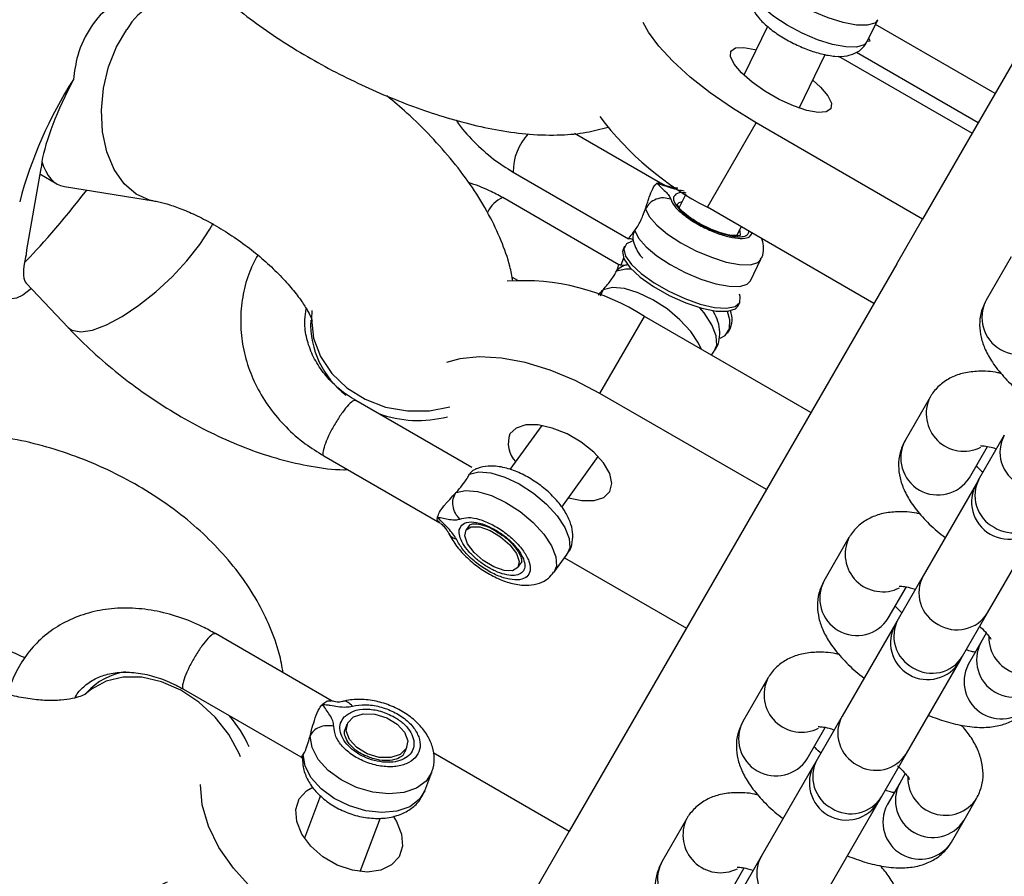
# Model space of a CAD drawing. Units: millimetres. Extents: x 4271 to 28376, y 20260 to 35931.
# Drawn here: x 18948 to 19025, y 30572 to 30639 of the extents above; entities that cross this region are included whole.
import ezdxf

# ---------------------------------------------------------------- set-up
doc = ezdxf.new("R2010")
doc.units = ezdxf.units.MM
doc.header["$LTSCALE"] = 150

msp = doc.modelspace()

# ---------------------------------------------------------------- linework, layer by layer
at = {"color": 7, "linetype": 'Continuous', "lineweight": 25}
for p, q in [((19006.702, 30638.001), (19004.854, 30634.215)), ((19014.478, 30636.833), (19015.307, 30638.53)), ((19024.45, 30632.77), (19015.124, 30638.155)), ((19026.662, 30636.602), (19022.665, 30629.678)), ((19009.161, 30631.64), (19011.201, 30635.82)), ((19012.234, 30635.701), (19022.665, 30629.678)), ((19013.645, 30635.991), (19023.143, 30630.507)), ((19002.007, 30623.899), (19005.812, 30630.488)), ((19018.802, 30622.988), (19005.812, 30630.488)), ((18998.351, 30625.781), (18991.637, 30629.657)), ((19022.665, 30629.678), (19018.802, 30622.988)), ((18949.921, 30626.497), (18948.902, 30620.584)), ((18949.922, 30626.5), (18951.265, 30625.725)), ((18986.855, 30626.644), (18995.851, 30621.45)), ((18951.85, 30625.517), (18958.806, 30624.404)), ((19000.32, 30624.929), (18999.806, 30623.875)), ((18995.097, 30619.426), (18986.04, 30624.655)), ((19014.998, 30616.399), (19002.007, 30623.899)), ((19016.784, 30619.492), (19018.802, 30622.988)), ((19004.302, 30621.688), (19004.639, 30622.379)), ((18996.225, 30621.276), (18996.082, 30621.236)), ((18995.552, 30620.86), (18995.427, 30620.605)), ((19016.784, 30619.492), (18991.234, 30575.238)), ((19005.361, 30618.159), (19006.19, 30619.857)), ((19025.708, 30620.049), (19023.753, 30616.663)), ((18948.859, 30617.981), (18952.138, 30614.513)), ((18986.772, 30618.459), (18987.183, 30618.221)), ((19004.413, 30616.218), (19004.538, 30616.473)), ((18993.629, 30609.387), (18997.093, 30615.387)), ((19010.083, 30607.887), (18997.093, 30615.387)), ((19003.572, 30614.095), (19003.729, 30614.31)), ((19002.321, 30612.368), (19002.537, 30612.666)), ((18983.633, 30603.61), (18974.577, 30608.839)), ((19006.619, 30601.887), (18993.629, 30609.387)), ((19019.381, 30609.091), (19017.427, 30605.706)), ((18989.08, 30606.88), (18986.59, 30603.444)), ((19025.172, 30606.12), (19023.217, 30602.734)), ((19022.45, 30602.806), (19023.855, 30605.24)), ((18972.077, 30604.509), (18981.137, 30599.278)), ((18990.642, 30600.515), (18993.5, 30604.458)), ((19023.217, 30602.734), (19023.005, 30602.367)), ((19022.966, 30602.3), (19018.845, 30595.162)), ((18983.438, 30599.095), (18983.177, 30598.736)), ((18983.429, 30599.083), (18983.444, 30599.103)), ((19023.868, 30592.262), (19027.989, 30599.4)), ((19013.055, 30598.134), (19011.1, 30594.748)), ((18990.032, 30595.413), (18991.074, 30596.851)), ((18990.858, 30596.553), (19000.369, 30591.061)), ((18987.226, 30595.802), (18987.486, 30596.161)), ((19018.845, 30595.162), (19016.89, 30591.777)), ((19016.123, 30591.848), (19017.529, 30594.283)), ((19016.89, 30591.777), (19016.678, 30591.409)), ((19021.913, 30588.877), (19023.868, 30592.262)), ((19016.678, 30591.409), (19012.519, 30584.205)), ((18972.736, 30585.385), (18963.627, 30590.644)), ((19023.767, 30590.688), (19023.336, 30589.941)), ((19023.336, 30589.941), (19022.359, 30588.248)), ((19021.701, 30588.509), (19021.913, 30588.877)), ((19017.542, 30581.305), (19021.701, 30588.509)), ((19006.729, 30587.176), (19004.774, 30583.79)), ((18953.563, 30585.995), (18953.475, 30585.91)), ((18961.127, 30586.314), (18970.288, 30581.025)), ((19012.519, 30584.205), (19010.564, 30580.819)), ((18973.89, 30583.555), (18973.755, 30583.194)), ((19009.797, 30580.89), (19011.202, 30583.325)), ((18978.437, 30581.44), (18978.572, 30581.801)), ((18978.427, 30581.506), (18978.278, 30581.186)), ((18980.623, 30581.364), (18991.234, 30575.238)), ((19015.587, 30577.919), (19017.542, 30581.305)), ((19010.313, 30580.384), (19006.192, 30573.247)), ((19010.564, 30580.819), (19010.352, 30580.451)), ((18979.966, 30578.394), (18980.507, 30579.84)), ((19017.441, 30579.73), (19017.01, 30578.983)), ((19017.01, 30578.983), (19016.032, 30577.29)), ((18971.816, 30578.018), (18970.567, 30574.686)), ((19011.215, 30570.347), (19015.336, 30577.484)), ((19015.375, 30577.551), (19015.587, 30577.919)), ((19022.032, 30576.083), (19023.01, 30577.776)), ((18974.93, 30572.081), (18976.497, 30576.263)), ((19000.402, 30576.218), (18998.447, 30572.832)), ((19021.055, 30574.39), (19022.032, 30576.083)), ((18991.234, 30575.238), (18982.87, 30560.751)), ((19006.192, 30573.247), (19004.237, 30569.861)), ((19003.47, 30569.932), (19004.876, 30572.367))]:
    msp.add_line(p, q, dxfattribs=at)
at = {"color": 8, "linetype": 'Continuous', "lineweight": 25}
for p, q in [((18999.776, 30624.248), (18999.643, 30624.111)), ((19000.03, 30624.334), (18999.776, 30624.248)), ((18993.657, 30617.001), (18993.867, 30617.471)), ((18970.441, 30580.921), (18970.471, 30581.212))]:
    msp.add_line(p, q, dxfattribs=at)
at = {"color": 8, "linetype": 'Continuous', "lineweight": 25, "flags": 128}
for points in [[(19015.306, 30638.529), (19015.06, 30638.272), (19014.479, 30638.098), (19013.64, 30638.11), (19012.6, 30638.306), (19011.435, 30638.673), (19010.226, 30639.185), (19009.058, 30639.805), (19008.014, 30640.491), (19007.168, 30641.193), (19006.579, 30641.862), (19006.29, 30642.45)], [(19014.478, 30636.833), (19014.231, 30636.575), (19013.651, 30636.401), (19012.811, 30636.412), (19011.772, 30636.609), (19010.606, 30636.976), (19009.397, 30637.487), (19008.229, 30638.108), (19007.185, 30638.793), (19006.339, 30639.495), (19005.751, 30640.164), (19005.461, 30640.752)], [(18958.773, 30624.41), (18958.494, 30624.469), (18957.434, 30624.933), (18956.497, 30625.742), (18955.727, 30626.858), (18955.16, 30628.228), (18954.822, 30629.789), (18954.73, 30631.467), (18954.888, 30633.185), (18955.288, 30634.861), (18955.911, 30636.418), (18956.729, 30637.783)], [(18997.173, 30623.776), (18997.463, 30623.188), (18998.051, 30622.519), (18998.897, 30621.817), (18999.941, 30621.132), (19001.109, 30620.511), (19002.318, 30620), (19003.484, 30619.633), (19004.523, 30619.436), (19005.362, 30619.425), (19005.943, 30619.599), (19006.188, 30619.853)], [(18962.404, 30620.988), (18963.196, 30622.202), (18963.443, 30622.654)], [(18996.344, 30622.079), (18996.634, 30621.49), (18997.222, 30620.822), (18998.068, 30620.12), (18999.112, 30619.434), (19000.28, 30618.814), (19001.489, 30618.302), (19002.655, 30617.935), (19003.694, 30617.739), (19004.534, 30617.727), (19005.114, 30617.901), (19005.361, 30618.159)], [(19004.594, 30621.721), (19004.57, 30622.039), (19004.523, 30622.14)], [(18952.138, 30614.513), (18952.43, 30614.304), (18953.117, 30614.175), (18954.03, 30614.319), (18955.126, 30614.73), (18956.354, 30615.386), (18957.657, 30616.26), (18958.974, 30617.308), (18960.242, 30618.483), (18961.404, 30619.729), (18962.404, 30620.988)], [(18996.091, 30619.063), (18995.647, 30619.073), (18994.909, 30618.909)], [(19001.54, 30612.819), (19001.319, 30613.303), (19000.711, 30614.221), (18999.871, 30615.134), (18998.86, 30615.979), (18997.75, 30616.695), (18996.618, 30617.233), (18995.544, 30617.554), (18994.605, 30617.635), (18993.867, 30617.471)], [(18971.16, 30615.839), (18971.118, 30615.183), (18971.292, 30613.694), (18971.831, 30612.26), (18972.709, 30610.949), (18973.887, 30609.822), (18975.309, 30608.931), (18976.908, 30608.318), (18978.61, 30608.012), (18980.334, 30608.027), (18981.926, 30608.34)], [(19002.537, 30612.666), (19002.735, 30613.149), (19002.697, 30613.885), (19002.362, 30614.741), (19001.753, 30615.659), (19001.396, 30616.079)], [(18983.446, 30603.093), (18984.184, 30603.257), (18985.123, 30603.176), (18986.197, 30602.855), (18987.329, 30602.317), (18988.439, 30601.601), (18989.45, 30600.756), (18990.289, 30599.843), (18990.898, 30598.925), (18991.234, 30598.069), (18991.272, 30597.333), (18991.074, 30596.851)], [(18982.403, 30601.655), (18983.142, 30601.819), (18984.081, 30601.738), (18985.154, 30601.417), (18986.286, 30600.879), (18987.397, 30600.163), (18988.408, 30599.318), (18989.247, 30598.405), (18989.856, 30597.488), (18990.191, 30596.631), (18990.23, 30595.895), (18990.032, 30595.413)], [(18965.579, 30581.03), (18965.47, 30581.294), (18964.67, 30582.767), (18963.611, 30584.122), (18962.341, 30585.296), (18960.921, 30586.233), (18959.417, 30586.89), (18957.899, 30587.236), (18956.439, 30587.255), (18955.103, 30586.947), (18953.955, 30586.324), (18953.563, 30585.995)], [(18980.505, 30579.834), (18980.072, 30579.142), (18979.325, 30578.588), (18978.331, 30578.245), (18977.16, 30578.139), (18975.895, 30578.278), (18974.624, 30578.65), (18973.439, 30579.23), (18972.422, 30579.978), (18971.646, 30580.839), (18971.165, 30581.754), (18971.013, 30582.657)], [(18979.966, 30578.394), (18979.53, 30577.697), (18978.783, 30577.142), (18977.789, 30576.8), (18976.618, 30576.694), (18975.353, 30576.832), (18974.083, 30577.204), (18972.897, 30577.785), (18971.881, 30578.532), (18971.104, 30579.393), (18970.623, 30580.308), (18970.471, 30581.212)]]:
    msp.add_lwpolyline(points, dxfattribs=at)
at = {"color": 7, "linetype": 'Continuous', "lineweight": 25, "flags": 128}
for points in [[(19005.812, 30630.488), (19003.961, 30631.624), (19002.226, 30632.827), (19000.658, 30634.061), (18999.305, 30635.288), (18998.209, 30636.47), (18997.402, 30637.573), (18997.008, 30638.314)], [(19014.493, 30636.863), (19014.703, 30636.889), (19014.612, 30637.095), (19014.608, 30637.099)], [(19003.846, 30636.083), (19004.2, 30636.331), (19004.84, 30636.377), (19005.716, 30636.216), (19005.817, 30636.189)], [(19010.221, 30633.812), (19010.821, 30633.27), (19011.397, 30632.591), (19011.678, 30632.013), (19011.64, 30631.583), (19011.286, 30631.335), (19010.646, 30631.289), (19009.77, 30631.449), (19008.729, 30631.803), (19007.609, 30632.321), (19006.5, 30632.961), (19005.492, 30633.672), (19004.665, 30634.396), (19004.089, 30635.075), (19003.808, 30635.652), (19003.846, 30636.083)], [(18996.082, 30621.236), (18995.697, 30621.045), (18995.496, 30620.645), (18995.632, 30620.099), (18996.096, 30619.447), (18996.853, 30618.736), (18997.846, 30618.021), (18999.003, 30617.353), (19000.236, 30616.783), (19001.456, 30616.352), (19002.571, 30616.093), (19003.498, 30616.025), (19004.17, 30616.153), (19004.535, 30616.467), (19004.567, 30616.944), (19004.508, 30617.122)], [(18995.427, 30620.605), (18995.377, 30620.441), (18995.49, 30619.882), (18995.962, 30619.203), (18996.755, 30618.46), (18997.804, 30617.714), (18999.025, 30617.024)], [(18995.475, 30619.963), (18995.453, 30619.931), (18995.265, 30619.393)], [(18949.255, 30617.561), (18949.176, 30617.492), (18948.604, 30617.056), (18948.122, 30616.808), (18947.741, 30616.753), (18947.467, 30616.892), (18947.308, 30617.223), (18947.264, 30617.738), (18947.339, 30618.428)], [(18999.025, 30617.024), (19000.318, 30616.446), (19001.579, 30616.028), (19002.705, 30615.802), (19003.606, 30615.789), (19004.209, 30615.987), (19004.413, 30616.218)], [(19003.009, 30613.681), (19003.383, 30613.894), (19003.731, 30614.415), (19003.768, 30615.13), (19003.578, 30615.785)], [(18993.629, 30609.387), (18991.702, 30610.39), (18989.738, 30611.198), (18987.798, 30611.786), (18985.939, 30612.138), (18984.22, 30612.241), (18982.691, 30612.093), (18981.644, 30611.799)], [(18991.171, 30601.245), (18992.206, 30601.028), (18993.174, 30601.028), (18993.926, 30601.266), (18994.401, 30601.724), (18994.56, 30602.364), (18994.391, 30603.135), (18993.906, 30603.973), (18993.146, 30604.812), (18992.172, 30605.582), (18991.063, 30606.223), (18989.908, 30606.681), (18988.802, 30606.92), (18987.834, 30606.92), (18987.082, 30606.682), (18986.607, 30606.224)], [(18985.053, 30598.69), (18985.879, 30598.198), (18986.601, 30597.566), (18987.111, 30596.888), (18987.33, 30596.268), (18987.225, 30595.801), (18986.812, 30595.556), (18986.154, 30595.573), (18985.35, 30595.848), (18984.525, 30596.339), (18983.802, 30596.971), (18983.292, 30597.649), (18983.073, 30598.269), (18983.178, 30598.737), (18983.591, 30598.981), (18984.249, 30598.964), (18985.053, 30598.69)], [(18976.99, 30584.085), (18977.806, 30583.594), (18978.383, 30582.964), (18978.632, 30582.29), (18978.515, 30581.675), (18978.051, 30581.213), (18977.31, 30580.974), (18976.405, 30580.995), (18975.473, 30581.272), (18974.657, 30581.763), (18974.08, 30582.393), (18973.831, 30583.067), (18973.948, 30583.681), (18974.412, 30584.143), (18975.153, 30584.382), (18976.058, 30584.362), (18976.99, 30584.085)], [(18969.879, 30568.251), (18968.063, 30569.446), (18966.429, 30570.825), (18965.027, 30572.346), (18963.899, 30573.963), (18963.08, 30575.626), (18962.595, 30577.285), (18962.458, 30578.872)], [(18970.164, 30577.745), (18970.746, 30578.388), (18971.224, 30578.662)], [(18977.482, 30576.407), (18977.751, 30575.992), (18978.154, 30575.012), (18978.225, 30574.07), (18977.958, 30573.245), (18977.376, 30572.601), (18976.526, 30572.192), (18975.476, 30572.05), (18974.311, 30572.188), (18973.126, 30572.593), (18972.016, 30573.234), (18971.073, 30574.057), (18970.371, 30574.997), (18969.969, 30575.978), (18969.898, 30576.919), (18970.164, 30577.745), (18970.164, 30577.745)]]:
    msp.add_lwpolyline(points, dxfattribs=at)
at = {"color": 8, "linetype": 'Continuous', "lineweight": 25}
for centre, radius, start, end in [((18960.91, 30635.421), 4.802, 84.97088, 150.53289), ((18991.147, 30626.676), 4.292, 136.39764, 180.41581), ((18987.015, 30622.455), 2.406, 113.90075, 154.10343), ((19026.326, 30615.32), 2.903, 152.42918, 327.57082), ((18978.088, 30614.834), 7.033, 177.93051, 232.70358), ((19022.013, 30607.799), 2.931, 153.84351, 296.77008), ((18979.448, 30616.232), 8.962, 249.57075, 284.83781), ((19020, 30604.362), 2.903, 152.42918, 327.57082), ((19027.619, 30604.791), 2.785, 151.49045, 242.37533), ((19025.665, 30601.405), 2.785, 151.49045, 242.37533), ((19025.859, 30601.312), 2.802, 237.96, 328.17422), ((19015.686, 30596.841), 2.931, 153.84351, 296.77008), ((19021.293, 30593.833), 2.785, 151.49045, 242.37533), ((19013.673, 30593.404), 2.903, 152.42918, 327.57082), ((19019.338, 30590.447), 2.785, 151.49045, 242.37533), ((19021.488, 30593.74), 2.802, 237.96, 328.17422), ((19026.901, 30590.363), 2.93, 178.82888, 326.21735), ((19025.909, 30588.597), 2.903, 152.42918, 327.57082), ((19019.533, 30590.354), 2.802, 237.96, 328.17422), ((19024.932, 30586.904), 2.903, 152.42918, 327.57082), ((18957.33, 30582.721), 4.996, 98.34085, 138.18029), ((19009.36, 30585.884), 2.931, 153.84351, 296.77008), ((18957.361, 30577.91), 9.709, 23.66034, 40.65627), ((19014.966, 30582.875), 2.785, 151.49045, 242.37533), ((19007.347, 30582.447), 2.903, 152.42918, 327.57082), ((19015.161, 30582.782), 2.802, 237.96, 328.17422), ((19013.012, 30579.489), 2.785, 151.49045, 242.37533), ((19019.582, 30577.64), 2.903, 152.42918, 327.57082), ((19020.575, 30579.405), 2.93, 178.82888, 326.21735), ((19013.206, 30579.396), 2.802, 237.96, 328.17422), ((19018.605, 30575.947), 2.903, 152.42918, 327.57082), ((19003.033, 30574.926), 2.931, 153.84351, 296.77008), ((19001.02, 30571.489), 2.903, 152.42918, 327.57082), ((19008.64, 30571.917), 2.785, 151.49045, 242.37533)]:
    msp.add_arc(centre, radius, start, end, dxfattribs=at)
at = {"color": 7, "linetype": 'Continuous', "lineweight": 25}
for centre, radius, start, end in [((18981.133, 30615.625), 33.914, 147.45784, 165.10971), ((19013.672, 30646.28), 25.238, 217.33436, 242.47305), ((18953.742, 30626.829), 3.709, 169.86196, 176.82712), ((18956.584, 30625.321), 6.765, 165.33209, 169.99561), ((18952.553, 30619.931), 3.709, 169.86196, 176.82712), ((18955.395, 30618.424), 6.765, 165.33209, 169.99561), ((18987.625, 30600.729), 17.449, 57.13961, 94.03744), ((19002.179, 30615.144), 1.759, 331.72141, 22.67662), ((18988.571, 30605.492), 2.096, 159.55805, 223.00896), ((19025.516, 30600.917), 2.9, 150, 330), ((19019.19, 30589.959), 2.9, 150, 330), ((19012.863, 30579.001), 2.9, 150, 330)]:
    msp.add_arc(centre, radius, start, end, dxfattribs=at)
for centre, major_axis, ratio, start_param, end_param in [((18954.26, 30633.233), (3.936, 7.451), 0.215317, 1.59929, 2.558155), ((18954.26, 30633.233), (2.712, 7.639), 0.456517, 2.569213, 3.225646), ((18952.901, 30625.35), (5.011, 6.344), 0.075785, 3.640977, 4.754574), ((18952.901, 30625.35), (3.936, 7.451), 0.215317, 2.558155, 3.068597)]:
    msp.add_ellipse(centre, major_axis=major_axis, ratio=ratio, start_param=start_param, end_param=end_param, dxfattribs=at)
for points, knots in [([(18962.839, 30641.636), (18963.125, 30641.353), (18963.979, 30640.513), (18965.543, 30639.187), (18967.563, 30637.689), (18969.684, 30636.303), (18971.883, 30635.023), (18974.147, 30633.849), (18976.456, 30632.786), (18978.79, 30631.846), (18981.133, 30631.038), (18983.475, 30630.374), (18985.825, 30629.872), (18988.21, 30629.557), (18990.456, 30629.503), (18992.487, 30629.685), (18993.698, 30630.009), (18994.259, 30630.16)], [0, 0, 0, 0, 0.037532, 0.111845, 0.183055, 0.2519, 0.319315, 0.385996, 0.45248, 0.519176, 0.586517, 0.65513, 0.725903, 0.800181, 0.879807, 0.944293, 1, 1, 1, 1]), ([(18957.333, 30640.476), (18956.682, 30640.24), (18955.381, 30639.769), (18953.859, 30638.05), (18952.836, 30636), (18952.63, 30634.501), (18952.544, 30633.868)], [0, 0, 0, 0, 0.266006, 0.531719, 0.802227, 1, 1, 1, 1]), ([(19005.362, 30639.876), (19005.428, 30639.679), (19005.576, 30639.239), (19006.03, 30638.62), (19006.714, 30637.95), (19007.652, 30637.275), (19008.721, 30636.673), (19009.83, 30636.188), (19010.934, 30635.838), (19011.962, 30635.658), (19012.828, 30635.673), (19013.568, 30635.899), (19014.15, 30636.28), (19014.363, 30636.67), (19014.457, 30636.843)], [0, 0, 0, 0, 0.0616907, 0.137717, 0.2339116, 0.3338589, 0.4288101, 0.5224117, 0.6170501, 0.7156461, 0.8112944, 0.8805043, 0.9470573, 1, 1, 1, 1]), ([(18986.838, 30618.146), (18986.765, 30618.534), (18986.562, 30619.605), (18985.932, 30621.342), (18984.969, 30623.386), (18983.707, 30625.449), (18982.197, 30627.48), (18980.478, 30629.424), (18978.749, 30631.139), (18977.538, 30632.147), (18977.012, 30632.584)], [0, 0, 0, 0, 0.071866, 0.198247, 0.332977, 0.473744, 0.615698, 0.755867, 0.89394, 1, 1, 1, 1]), ([(18982.42, 30630.698), (18982.434, 30630.676), (18982.809, 30630.064), (18983.775, 30629.02), (18985.237, 30627.659), (18986.337, 30626.97), (18986.855, 30626.644)], [0, 0, 0, 0, 0.0128147, 0.3540396, 0.6953827, 1, 1, 1, 1]), ([(18986.04, 30624.655), (18985.702, 30624.842), (18984.851, 30625.313), (18983.926, 30625.643), (18983.369, 30625.842)], [0, 0, 0, 0, 0.39771, 1, 1, 1, 1]), ([(18997.173, 30623.776), (18997.214, 30623.897), (18997.28, 30624.087), (18997.379, 30624.392), (18997.526, 30624.833), (18997.701, 30625.294), (18997.903, 30625.638), (18998.017, 30625.731), (18998.072, 30625.775)], [0, 0, 0, 0, 0.13051, 0.206274, 0.341055, 0.645827, 0.827957, 1, 1, 1, 1]), ([(18998.072, 30625.775), (18998.128, 30625.801), (18998.223, 30625.845), (18998.309, 30625.791), (18998.344, 30625.77)], [0, 0, 0, 0, 0.591748, 1, 1, 1, 1]), ([(18998.072, 30625.775), (18998.295, 30625.559), (18998.629, 30625.235), (18999.036, 30624.804), (18999.113, 30624.623), (18999.152, 30624.532)], [0, 0, 0, 0, 0.49974, 0.74982, 1, 1, 1, 1]), ([(19000.201, 30625.166), (19000.047, 30625.187), (18999.738, 30625.228), (18998.999, 30625.459), (18998.443, 30625.649), (18998.072, 30625.775)], [0, 0, 0, 0, 0.250008, 0.499707, 1, 1, 1, 1]), ([(18999.71, 30625.387), (18999.614, 30625.398), (18999.409, 30625.423), (18999.046, 30625.488), (18998.725, 30625.588), (18998.49, 30625.71), (18998.393, 30625.76), (18998.338, 30625.788)], [0, 0, 0, 0, 0.189228, 0.401693, 0.645238, 0.802014, 1, 1, 1, 1]), ([(18958.806, 30624.404), (18958.937, 30624.381), (18959.288, 30624.319), (18960.066, 30624.111), (18961.142, 30623.726), (18962.38, 30623.17), (18963.721, 30622.449), (18965.101, 30621.577), (18966.455, 30620.587), (18967.718, 30619.523), (18968.831, 30618.439), (18969.75, 30617.397), (18970.442, 30616.465), (18970.884, 30615.727), (18971.115, 30615.247), (18971.176, 30615.02), (18971.167, 30615.073), (18971.165, 30615.081)], [0, 0, 0, 0, 0.0392963, 0.1059625, 0.1755714, 0.2486186, 0.3244399, 0.4022084, 0.4810517, 0.5600904, 0.6382169, 0.7146166, 0.7885661, 0.8596011, 0.9208875, 0.9873922, 1, 1, 1, 1]), ([(19001.298, 30622.689), (19001.16, 30622.772), (19000.759, 30623.013), (19000.202, 30623.437), (18999.786, 30623.856), (18999.654, 30624.143), (18999.655, 30624.126), (18999.656, 30624.12)], [0, 0, 0, 0, 0.139531, 0.4058565, 0.6660993, 0.8822195, 1, 1, 1, 1]), ([(18996.344, 30622.079), (18996.421, 30622.192), (18996.568, 30622.411), (18996.79, 30622.823), (18996.993, 30623.281), (18997.111, 30623.607), (18997.173, 30623.776)], [0, 0, 0, 0, 0.2606988, 0.5000005, 0.7394207, 1, 1, 1, 1]), ([(19004.295, 30621.689), (19004.177, 30621.69), (19003.898, 30621.692), (19003.223, 30621.843), (19002.393, 30622.134), (19001.725, 30622.448), (19001.375, 30622.646), (19001.298, 30622.689)], [0, 0, 0, 0, 0.175629, 0.415001, 0.667988, 0.926992, 1, 1, 1, 1]), ([(18995.858, 30621.462), (18995.853, 30621.461), (18995.825, 30621.455), (18995.969, 30621.594), (18996.215, 30621.911), (18996.344, 30622.079)], [0, 0, 0, 0, 0.088395, 0.519738, 1, 1, 1, 1]), ([(19004.595, 30621.715), (19004.6, 30621.721), (19004.618, 30621.746), (19004.508, 30621.674), (19004.325, 30621.687), (19004.295, 30621.689)], [0, 0, 0, 0, 0.208565, 0.869479, 1, 1, 1, 1]), ([(18995.846, 30621.457), (18995.87, 30621.461), (18995.911, 30621.466), (18996.072, 30621.468), (18996.173, 30621.393), (18996.223, 30621.29), (18996.239, 30621.231), (18996.247, 30621.202)], [0, 0, 0, 0, 0.412207, 0.687561, 0.862163, 0.931948, 1, 1, 1, 1]), ([(18996.245, 30621.203), (18996.313, 30621.006), (18996.466, 30620.567), (18996.725, 30620.166), (18996.947, 30619.952), (18996.975, 30619.926)], [0, 0, 0, 0, 0.4154836, 0.9275174, 1, 1, 1, 1]), ([(19006.162, 30619.855), (19006.193, 30619.901), (19006.366, 30620.152), (19006.402, 30620.711), (19006.351, 30621.211), (19006.243, 30621.429), (19006.226, 30621.463)], [0, 0, 0, 0, 0.095187, 0.529778, 0.927313, 1, 1, 1, 1]), ([(18966.925, 30620.166), (18966.708, 30619.751), (18966.201, 30618.784), (18965.755, 30617.133), (18965.547, 30615.294), (18965.665, 30613.44), (18966.091, 30611.62), (18966.818, 30609.87), (18967.828, 30608.229), (18969.103, 30606.738), (18970.528, 30605.477), (18971.588, 30604.814), (18972.077, 30604.509)], [0, 0, 0, 0, 0.07826, 0.182173, 0.285639, 0.388902, 0.492208, 0.595834, 0.699966, 0.804682, 0.909958, 1, 1, 1, 1]), ([(18995.545, 30619.346), (18995.547, 30619.347), (18995.558, 30619.35), (18995.514, 30619.353), (18995.458, 30619.362), (18995.365, 30619.375), (18995.247, 30619.394), (18995.145, 30619.415), (18995.104, 30619.425), (18995.08, 30619.43)], [0, 0, 0, 0, 0.033217, 0.206263, 0.355607, 0.482917, 0.673029, 0.813516, 1, 1, 1, 1]), ([(18995.849, 30619.419), (18995.746, 30619.403), (18995.53, 30619.371), (18995.332, 30619.269), (18995.229, 30619.216)], [0, 0, 0, 0, 0.475706, 1, 1, 1, 1]), ([(18993.867, 30617.471), (18993.986, 30617.605), (18994.216, 30617.863), (18994.512, 30618.239), (18994.75, 30618.6), (18994.855, 30618.803), (18994.909, 30618.909)], [0, 0, 0, 0, 0.260699, 0.500001, 0.739421, 1, 1, 1, 1]), ([(18994.909, 30618.909), (18994.938, 30618.971), (18994.987, 30619.079), (18995.02, 30619.179), (18995.067, 30619.318), (18995.098, 30619.436), (18995.088, 30619.411), (18995.085, 30619.405)], [0, 0, 0, 0, 0.2063985, 0.3556598, 0.4047895, 0.8543073, 1, 1, 1, 1]), ([(18995.36, 30619.272), (18995.284, 30619.235), (18995.108, 30619.151), (18994.981, 30618.996), (18994.909, 30618.909)], [0, 0, 0, 0, 0.435924, 1, 1, 1, 1]), ([(18993.5, 30617.075), (18993.535, 30617.113), (18993.657, 30617.243), (18993.78, 30617.376), (18993.867, 30617.471)], [0, 0, 0, 0, 0.2911667, 1, 1, 1, 1]), ([(19023.753, 30616.663), (19023.605, 30616.349), (19023.309, 30615.725), (19023.211, 30614.708), (19023.336, 30613.724), (19023.678, 30612.753), (19024.249, 30611.746), (19025.099, 30610.688), (19026.003, 30609.779), (19026.672, 30609.263), (19026.889, 30609.095)], [0, 0, 0, 0, 0.113166, 0.224854, 0.335954, 0.454768, 0.590775, 0.750803, 0.919185, 1, 1, 1, 1]), ([(18974.577, 30608.839), (18974.362, 30608.97), (18973.703, 30609.372), (18972.733, 30610.184), (18971.784, 30611.301), (18971.091, 30612.529), (18970.684, 30613.82), (18970.541, 30614.992), (18970.663, 30615.705), (18970.712, 30615.991)], [0, 0, 0, 0, 0.077254, 0.237038, 0.397204, 0.558501, 0.721903, 0.88848, 1, 1, 1, 1]), ([(19002.511, 30612.677), (19002.558, 30612.728), (19002.794, 30612.982), (19002.967, 30613.596), (19002.992, 30614.396), (19002.811, 30615.153), (19002.546, 30615.629), (19002.422, 30615.85)], [0, 0, 0, 0, 0.061009, 0.303542, 0.535802, 0.783447, 1, 1, 1, 1]), ([(18952.138, 30614.513), (18952.461, 30614.179), (18953.382, 30613.227), (18955.03, 30611.731), (18957.1, 30610.079), (18959.274, 30608.566), (18961.529, 30607.207), (18963.852, 30606.015), (18966.229, 30605.011), (18968.659, 30604.207), (18971.134, 30603.669), (18972.899, 30603.413), (18973.831, 30603.437), (18973.929, 30603.439)], [0, 0, 0, 0, 0.054719, 0.156072, 0.2566, 0.356869, 0.457434, 0.558797, 0.661673, 0.766867, 0.875166, 0.986818, 1, 1, 1, 1]), ([(19024.94, 30610.931), (19024.85, 30610.952), (19024.231, 30611.102), (19023.267, 30611.141), (19022.056, 30611.017), (19021.039, 30610.668), (19020.164, 30610.101), (19019.641, 30609.521), (19019.422, 30609.159), (19019.381, 30609.091)], [0, 0, 0, 0, 0.042187, 0.288407, 0.479853, 0.648084, 0.807567, 0.964038, 1, 1, 1, 1]), ([(18968.915, 30587.591), (18968.823, 30588.095), (18968.599, 30589.313), (18967.91, 30591.197), (18966.905, 30593.238), (18965.607, 30595.221), (18964.038, 30597.121), (18962.216, 30598.907), (18960.172, 30600.548), (18957.942, 30602.019), (18955.561, 30603.3), (18953.063, 30604.377), (18950.476, 30605.233), (18948.114, 30605.806), (18946.624, 30606.025), (18946.02, 30606.114)], [0, 0, 0, 0, 0.052652, 0.127345, 0.204063, 0.282933, 0.363698, 0.445796, 0.528586, 0.611471, 0.694292, 0.77708, 0.859979, 0.943161, 1, 1, 1, 1]), ([(19017.427, 30605.706), (19017.278, 30605.391), (19016.983, 30604.767), (19016.884, 30603.75), (19017.009, 30602.766), (19017.351, 30601.795), (19017.922, 30600.788), (19018.772, 30599.73), (19019.676, 30598.821), (19020.346, 30598.305), (19020.563, 30598.138)], [0, 0, 0, 0, 0.113166, 0.224854, 0.335954, 0.454768, 0.590775, 0.750803, 0.919185, 1, 1, 1, 1]), ([(19023.307, 30605.309), (19023.304, 30605.309), (19023.297, 30605.309), (19023.602, 30605.297), (19024.038, 30605.225), (19024.419, 30605.106), (19024.56, 30605.061)], [0, 0, 0, 0, 0.1730985, 0.4727134, 0.8042226, 1, 1, 1, 1]), ([(18983.937, 30603.461), (18983.9, 30603.452), (18983.697, 30603.404), (18983.558, 30603.233), (18983.446, 30603.093)], [0, 0, 0, 0, 0.185926, 1, 1, 1, 1]), ([(18991.054, 30596.868), (18991.099, 30596.917), (18991.332, 30597.168), (18991.503, 30597.78), (18991.532, 30598.58), (18991.317, 30599.407), (18990.872, 30600.275), (18990.176, 30601.169), (18989.274, 30602.014), (18988.248, 30602.738), (18987.156, 30603.299), (18986.029, 30603.664), (18984.993, 30603.762), (18984.276, 30603.628), (18983.951, 30603.488), (18983.894, 30603.464)], [0, 0, 0, 0, 0.017908, 0.092227, 0.163397, 0.239283, 0.32591, 0.421402, 0.515897, 0.60923, 0.703288, 0.799943, 0.902769, 0.983058, 1, 1, 1, 1]), ([(19023.503, 30603.23), (19023.484, 30603.246), (19023.257, 30603.44), (19023.121, 30603.602), (19022.996, 30603.751)], [0, 0, 0, 0, 0.083102, 1, 1, 1, 1]), ([(18982.403, 30601.655), (18982.571, 30601.843), (18982.905, 30602.22), (18983.258, 30602.727), (18983.39, 30602.984), (18983.446, 30603.093)], [0, 0, 0, 0, 0.365931, 0.732716, 1, 1, 1, 1]), ([(18980.955, 30599.72), (18980.997, 30599.851), (18981.08, 30600.113), (18981.364, 30600.499), (18981.648, 30600.832), (18981.961, 30601.18), (18982.235, 30601.474), (18982.403, 30601.655)], [0, 0, 0, 0, 0.249212, 0.498881, 0.593015, 0.750409, 1, 1, 1, 1]), ([(18981.157, 30599.311), (18981.097, 30599.335), (18980.972, 30599.386), (18980.956, 30599.521), (18980.927, 30599.637), (18980.949, 30599.656), (18980.957, 30599.673), (18980.96, 30599.683), (18980.962, 30599.693), (18980.962, 30599.701), (18980.961, 30599.707), (18980.96, 30599.71), (18980.959, 30599.715), (18980.957, 30599.718), (18980.955, 30599.72)], [0, 0, 0, 0, 0.3609549, 0.7622024, 0.8369696, 0.9089538, 0.9267146, 0.9444812, 0.9644306, 0.9789985, 0.9811921, 0.9896615, 0.9904798, 1, 1, 1, 1]), ([(18980.955, 30599.72), (18980.955, 30599.721), (18980.955, 30599.721), (18980.957, 30599.722), (18980.961, 30599.723), (18980.979, 30599.723), (18981.052, 30599.715), (18981.2, 30599.692), (18981.496, 30599.634), (18981.91, 30599.546), (18982.369, 30599.494), (18982.593, 30599.556), (18982.696, 30599.584)], [0, 0, 0, 0, 0.000605, 0.001375, 0.003488, 0.01021, 0.034055, 0.123978, 0.249177, 0.499771, 0.769415, 1, 1, 1, 1]), ([(18982.423, 30598.004), (18982.342, 30598.146), (18982.179, 30598.431), (18981.651, 30599.012), (18981.234, 30599.437), (18980.955, 30599.72)], [0, 0, 0, 0, 0.249092, 0.498782, 1, 1, 1, 1]), ([(19018.614, 30599.973), (19018.523, 30599.995), (19017.904, 30600.144), (19016.941, 30600.183), (19015.73, 30600.06), (19014.713, 30599.711), (19013.837, 30599.144), (19013.314, 30598.563), (19013.096, 30598.201), (19013.055, 30598.134)], [0, 0, 0, 0, 0.0421871, 0.2884065, 0.4798528, 0.6480835, 0.8075673, 0.9640384, 1, 1, 1, 1]), ([(18981.177, 30599.259), (18981.222, 30599.224), (18981.344, 30599.127), (18981.554, 30598.895), (18981.715, 30598.667), (18981.803, 30598.53), (18981.839, 30598.467), (18981.851, 30598.444), (18981.856, 30598.432)], [0, 0, 0, 0, 0.1892678, 0.5107805, 0.7783319, 0.8940438, 0.947879, 1, 1, 1, 1]), ([(18983.439, 30599.083), (18983.442, 30599.092), (18983.458, 30599.14), (18983.564, 30599.194), (18984.001, 30599.235), (18984.631, 30599.078), (18985.191, 30598.852), (18985.493, 30598.648), (18985.554, 30598.608)], [0, 0, 0, 0, 0.052353, 0.274008, 0.484781, 0.710546, 0.942061, 1, 1, 1, 1]), ([(18981.849, 30598.44), (18981.941, 30598.264), (18982.203, 30597.763), (18982.822, 30596.977), (18983.722, 30596.127), (18984.747, 30595.402), (18985.84, 30594.838), (18986.965, 30594.472), (18987.999, 30594.368), (18988.904, 30594.542), (18989.599, 30594.892), (18989.889, 30595.27), (18990.011, 30595.43)], [0, 0, 0, 0, 0.062898, 0.178137, 0.291148, 0.402746, 0.515188, 0.630694, 0.75352, 0.847948, 0.935404, 1, 1, 1, 1]), ([(18982.423, 30598.004), (18982.274, 30598.058), (18982.016, 30598.153), (18981.913, 30598.363), (18981.869, 30598.451)], [0, 0, 0, 0, 0.578568, 1, 1, 1, 1]), ([(18985.554, 30598.608), (18985.745, 30598.489), (18986.191, 30598.214), (18986.799, 30597.65), (18987.281, 30597.044), (18987.526, 30596.499), (18987.52, 30596.326), (18987.517, 30596.242)], [0, 0, 0, 0, 0.162973, 0.38028, 0.595225, 0.803827, 1, 1, 1, 1]), ([(18987.517, 30596.242), (18987.515, 30596.217), (18987.512, 30596.182), (18987.48, 30596.164), (18987.471, 30596.159)], [0, 0, 0, 0, 0.732108, 1, 1, 1, 1]), ([(19011.1, 30594.748), (19010.952, 30594.434), (19010.656, 30593.81), (19010.558, 30592.792), (19010.683, 30591.808), (19011.025, 30590.838), (19011.596, 30589.83), (19012.446, 30588.772), (19013.35, 30587.864), (19014.019, 30587.347), (19014.236, 30587.18)], [0, 0, 0, 0, 0.113166, 0.224854, 0.335954, 0.454768, 0.590775, 0.750803, 0.919185, 1, 1, 1, 1]), ([(19016.981, 30594.351), (19016.978, 30594.351), (19016.97, 30594.351), (19017.275, 30594.339), (19017.712, 30594.267), (19018.093, 30594.148), (19018.234, 30594.104)], [0, 0, 0, 0, 0.173098, 0.472713, 0.804223, 1, 1, 1, 1]), ([(18963.627, 30590.644), (18963.297, 30590.826), (18962.367, 30591.337), (18960.766, 30591.983), (18958.845, 30592.481), (18956.924, 30592.682), (18955.055, 30592.581), (18953.291, 30592.175), (18951.681, 30591.479), (18950.273, 30590.516), (18949.092, 30589.324), (18948.187, 30587.932), (18947.643, 30586.775), (18947.494, 30586.065), (18947.462, 30585.908)], [0, 0, 0, 0, 0.052065, 0.146854, 0.241976, 0.337091, 0.431808, 0.525587, 0.617924, 0.708617, 0.797922, 0.886474, 0.974867, 1, 1, 1, 1]), ([(19017.177, 30592.273), (19017.158, 30592.289), (19016.93, 30592.482), (19016.794, 30592.645), (19016.669, 30592.794)], [0, 0, 0, 0, 0.083102, 1, 1, 1, 1]), ([(19023.26, 30591.209), (19023.279, 30591.193), (19023.516, 30590.991), (19023.797, 30590.666), (19024.075, 30590.294), (19024.099, 30590.24), (19024.11, 30590.214)], [0, 0, 0, 0, 0.030635, 0.385064, 0.706724, 1, 1, 1, 1]), ([(18953.51, 30585.945), (18953.501, 30585.938), (18953.484, 30585.922), (18953.14, 30585.752), (18952.496, 30585.568), (18951.592, 30585.437), (18950.469, 30585.41), (18949.174, 30585.522), (18947.768, 30585.792), (18946.319, 30586.222), (18944.898, 30586.802), (18943.579, 30587.501), (18942.425, 30588.275), (18941.492, 30589.063), (18940.812, 30589.79), (18940.555, 30590.164), (18940.434, 30590.34)], [0, 0, 0, 0, 0.061948, 0.135527, 0.205294, 0.274819, 0.345306, 0.417342, 0.490945, 0.565733, 0.641136, 0.716457, 0.790951, 0.864198, 0.936114, 1, 1, 1, 1]), ([(18943.987, 30590.243), (18944.216, 30590.21), (18944.905, 30590.111), (18946.11, 30589.824), (18947.512, 30589.36), (18948.373, 30588.948), (18948.779, 30588.754)], [0, 0, 0, 0, 0.145595, 0.438735, 0.734828, 1, 1, 1, 1]), ([(19012.287, 30589.015), (19012.197, 30589.037), (19011.578, 30589.186), (19010.614, 30589.225), (19009.404, 30589.102), (19008.386, 30588.753), (19007.511, 30588.186), (19006.988, 30587.605), (19006.769, 30587.243), (19006.729, 30587.176)], [0, 0, 0, 0, 0.042187, 0.288407, 0.479853, 0.648084, 0.807567, 0.964038, 1, 1, 1, 1]), ([(19022.908, 30589.199), (19022.816, 30589.213), (19022.626, 30589.243), (19022.347, 30589.332), (19022.203, 30589.378)], [0, 0, 0, 0, 0.480727, 1, 1, 1, 1]), ([(18952.704, 30585.678), (18952.71, 30585.692), (18952.86, 30586.03), (18953.345, 30586.526), (18954.157, 30587.127), (18955.206, 30587.512), (18956.398, 30587.676), (18957.747, 30587.587), (18959.151, 30587.244), (18960.291, 30586.778), (18960.938, 30586.419), (18961.127, 30586.314)], [0, 0, 0, 0, 0.005821, 0.146475, 0.296541, 0.424463, 0.560878, 0.691684, 0.819979, 0.94749, 1, 1, 1, 1]), ([(18971.013, 30582.657), (18971.021, 30582.688), (18971.063, 30582.84), (18971.16, 30583.251), (18971.358, 30583.918), (18971.586, 30584.564), (18971.807, 30584.891), (18971.878, 30585.037), (18971.928, 30585.061), (18971.953, 30585.081), (18971.966, 30585.091), (18971.975, 30585.102), (18971.981, 30585.111), (18971.984, 30585.117), (18971.985, 30585.12), (18971.986, 30585.124), (18971.986, 30585.127), (18971.985, 30585.13)], [0, 0, 0, 0, 0.032814, 0.164471, 0.429805, 0.732827, 0.900581, 0.93184, 0.961935, 0.969361, 0.976789, 0.985129, 0.99122, 0.992137, 0.995678, 0.99602, 1, 1, 1, 1]), ([(18971.985, 30585.13), (18972.101, 30585.233), (18972.319, 30585.425), (18972.525, 30585.41), (18972.621, 30585.403)], [0, 0, 0, 0, 0.533541, 1, 1, 1, 1]), ([(18971.985, 30585.13), (18971.985, 30585.13), (18971.986, 30585.131), (18971.988, 30585.131), (18971.995, 30585.132), (18972.02, 30585.132), (18972.116, 30585.124), (18972.306, 30585.1), (18972.68, 30585.041), (18973.196, 30584.952), (18973.799, 30584.897), (18974.153, 30584.957), (18974.316, 30584.985)], [0, 0, 0, 0, 0.000605, 0.001375, 0.003488, 0.01021, 0.034055, 0.123978, 0.249177, 0.499771, 0.769415, 1, 1, 1, 1]), ([(18972.863, 30583.423), (18972.846, 30583.564), (18972.813, 30583.847), (18972.472, 30584.425), (18972.18, 30584.848), (18971.985, 30585.13)], [0, 0, 0, 0, 0.249092, 0.498782, 1, 1, 1, 1]), ([(18973.532, 30585.35), (18973.463, 30585.334), (18973.36, 30585.308), (18973.219, 30585.298), (18973.059, 30585.304), (18972.841, 30585.362), (18972.695, 30585.395), (18972.608, 30585.415)], [0, 0, 0, 0, 0.174385, 0.260688, 0.356455, 0.612296, 1, 1, 1, 1]), ([(18980.491, 30579.839), (18980.508, 30579.871), (18980.677, 30580.185), (18980.727, 30580.881), (18980.602, 30581.826), (18980.185, 30582.742), (18979.522, 30583.596), (18978.617, 30584.356), (18977.523, 30584.964), (18976.312, 30585.374), (18975.058, 30585.55), (18974.127, 30585.494), (18973.636, 30585.377), (18973.529, 30585.351)], [0, 0, 0, 0, 0.011201, 0.109487, 0.205377, 0.303711, 0.407801, 0.517031, 0.628179, 0.739873, 0.852787, 0.967865, 1, 1, 1, 1]), ([(19019.252, 30584.268), (19019.713, 30584.096), (19020.687, 30583.732), (19022.142, 30583.403), (19023.499, 30583.288), (19024.706, 30583.424), (19025.724, 30583.77), (19026.599, 30584.338), (19027.122, 30584.919), (19027.341, 30585.28), (19027.382, 30585.348)], [0, 0, 0, 0, 0.1476113, 0.3120774, 0.4889177, 0.6264187, 0.7472458, 0.8617905, 0.9741716, 1, 1, 1, 1]), ([(19004.774, 30583.79), (19004.625, 30583.476), (19004.33, 30582.852), (19004.231, 30581.834), (19004.356, 30580.851), (19004.698, 30579.88), (19005.269, 30578.873), (19006.12, 30577.814), (19007.023, 30576.906), (19007.693, 30576.39), (19007.91, 30576.222)], [0, 0, 0, 0, 0.113166, 0.224854, 0.335954, 0.454768, 0.590775, 0.750803, 0.919185, 1, 1, 1, 1]), ([(19010.654, 30583.393), (19010.651, 30583.393), (19010.644, 30583.393), (19010.949, 30583.382), (19011.385, 30583.309), (19011.766, 30583.19), (19011.907, 30583.146)], [0, 0, 0, 0, 0.173098, 0.472713, 0.804223, 1, 1, 1, 1]), ([(19023.01, 30577.776), (19023.158, 30578.09), (19023.454, 30578.714), (19023.552, 30579.732), (19023.428, 30580.716), (19023.083, 30581.686), (19022.568, 30582.618), (19022.066, 30583.218), (19021.823, 30583.509)], [0, 0, 0, 0, 0.157407, 0.312759, 0.467293, 0.632556, 0.821733, 1, 1, 1, 1]), ([(18970.471, 30581.212), (18970.536, 30581.323), (18970.666, 30581.546), (18970.857, 30582.086), (18970.967, 30582.488), (18971.013, 30582.657)], [0, 0, 0, 0, 0.365931, 0.732717, 1, 1, 1, 1]), ([(18975.562, 30581.04), (18975.43, 30581.086), (18975.017, 30581.23), (18974.435, 30581.643), (18973.923, 30582.191), (18973.705, 30582.727), (18973.671, 30583.044), (18973.761, 30583.174), (18973.775, 30583.195)], [0, 0, 0, 0, 0.10265, 0.320028, 0.534602, 0.746247, 0.960082, 1, 1, 1, 1]), ([(19010.85, 30581.315), (19010.831, 30581.331), (19010.604, 30581.525), (19010.468, 30581.687), (19010.343, 30581.836)], [0, 0, 0, 0, 0.083102, 1, 1, 1, 1]), ([(18926.957, 30581.715), (18927.237, 30581.298), (18927.973, 30580.201), (18929.385, 30578.533), (18931.223, 30576.749), (18933.282, 30575.119), (18935.522, 30573.66), (18937.912, 30572.392), (18940.417, 30571.329), (18943.008, 30570.485), (18945.657, 30569.87), (18948.334, 30569.498), (18951.01, 30569.383), (18953.658, 30569.534), (18956.229, 30569.981), (18958.326, 30570.568), (18959.496, 30571.108), (18959.901, 30571.295)], [0, 0, 0, 0, 0.042483, 0.111492, 0.181053, 0.251165, 0.321343, 0.391466, 0.461565, 0.531769, 0.60222, 0.673073, 0.744487, 0.816538, 0.889128, 0.961682, 1, 1, 1, 1]), ([(18970.285, 30581.027), (18970.314, 30581.005), (18970.352, 30580.977), (18970.412, 30580.927), (18970.416, 30580.88), (18970.418, 30580.862)], [0, 0, 0, 0, 0.691706, 0.880786, 1, 1, 1, 1]), ([(18970.289, 30581.027), (18970.3, 30581.027), (18970.328, 30581.025), (18970.416, 30581.14), (18970.471, 30581.212)], [0, 0, 0, 0, 0.369471, 1, 1, 1, 1]), ([(18978.278, 30581.186), (18978.223, 30581.135), (18978.063, 30580.986), (18977.603, 30580.785), (18976.86, 30580.716), (18976.125, 30580.804), (18975.707, 30580.979), (18975.562, 30581.04)], [0, 0, 0, 0, 0.123901, 0.36081, 0.61439, 0.866401, 1, 1, 1, 1]), ([(18970.415, 30580.924), (18970.426, 30580.692), (18970.451, 30580.14), (18970.766, 30579.288), (18971.348, 30578.409), (18972.182, 30577.613), (18973.223, 30576.951), (18974.405, 30576.475), (18975.654, 30576.221), (18976.901, 30576.217), (18978.02, 30576.479), (18978.932, 30576.979), (18979.603, 30577.617), (18979.84, 30578.148), (18979.949, 30578.394)], [0, 0, 0, 0, 0.0580244, 0.1381782, 0.221622, 0.3098189, 0.4004813, 0.4916151, 0.5835317, 0.6769305, 0.7726274, 0.8546303, 0.9326899, 1, 1, 1, 1]), ([(19016.841, 30580.331), (19016.891, 30580.288), (19017.163, 30580.058), (19017.473, 30579.708), (19017.748, 30579.336), (19017.772, 30579.282), (19017.784, 30579.257)], [0, 0, 0, 0, 0.077427, 0.414747, 0.720881, 1, 1, 1, 1]), ([(19005.961, 30578.057), (19005.87, 30578.079), (19005.251, 30578.228), (19004.288, 30578.267), (19003.077, 30578.144), (19002.06, 30577.795), (19001.184, 30577.228), (19000.661, 30576.647), (19000.443, 30576.286), (19000.402, 30576.218)], [0, 0, 0, 0, 0.042187, 0.288407, 0.479853, 0.648084, 0.807567, 0.964038, 1, 1, 1, 1]), ([(19016.581, 30578.241), (19016.49, 30578.255), (19016.299, 30578.285), (19016.021, 30578.374), (19015.876, 30578.42)], [0, 0, 0, 0, 0.4807268, 1, 1, 1, 1]), ([(19012.926, 30573.31), (19013.386, 30573.138), (19014.36, 30572.775), (19015.815, 30572.445), (19017.173, 30572.33), (19018.379, 30572.466), (19019.397, 30572.813), (19020.273, 30573.38), (19020.796, 30573.961), (19021.014, 30574.323), (19021.055, 30574.39)], [0, 0, 0, 0, 0.1476113, 0.3120774, 0.4889177, 0.6264187, 0.7472458, 0.8617905, 0.9741716, 1, 1, 1, 1]), ([(18998.447, 30572.832), (18998.299, 30572.518), (18998.004, 30571.894), (18997.905, 30570.877), (18998.03, 30569.893), (18998.372, 30568.922), (18998.943, 30567.915), (18999.793, 30566.857), (19000.697, 30565.948), (19001.366, 30565.432), (19001.583, 30565.264)], [0, 0, 0, 0, 0.113166, 0.224854, 0.335954, 0.454768, 0.590775, 0.750803, 0.919185, 1, 1, 1, 1]), ([(19004.328, 30572.435), (19004.325, 30572.435), (19004.317, 30572.436), (19004.622, 30572.424), (19005.059, 30572.351), (19005.44, 30572.232), (19005.581, 30572.188)], [0, 0, 0, 0, 0.173098, 0.472713, 0.804223, 1, 1, 1, 1]), ([(19016.683, 30566.818), (19016.832, 30567.132), (19017.127, 30567.756), (19017.226, 30568.774), (19017.102, 30569.758), (19016.756, 30570.728), (19016.242, 30571.66), (19015.74, 30572.26), (19015.496, 30572.551)], [0, 0, 0, 0, 0.157407, 0.312759, 0.467293, 0.632556, 0.821733, 1, 1, 1, 1])]:
    msp.add_open_spline(points, degree=3, knots=knots, dxfattribs=at)
at = {"color": 8, "linetype": 'Continuous', "lineweight": 25}
for points, knots in [([(18999.558, 30624.917), (18999.477, 30624.841), (18999.315, 30624.688), (18999.394, 30624.304), (18999.707, 30623.846), (19000.251, 30623.34), (19000.971, 30622.833), (19001.807, 30622.369), (19002.687, 30621.986), (19003.536, 30621.719), (19004.281, 30621.59), (19004.849, 30621.613), (19005.2, 30621.757), (19005.235, 30621.945), (19005.25, 30622.026)], [0, 0, 0, 0, 0.085025, 0.170049, 0.255074, 0.340098, 0.425123, 0.510147, 0.595172, 0.680196, 0.765221, 0.850245, 0.93527, 1, 1, 1, 1]), ([(19000.362, 30625.015), (19000.298, 30625.025), (18999.91, 30625.088), (18999.719, 30624.995), (18999.558, 30624.917)], [0, 0, 0, 0, 0.165359, 1, 1, 1, 1]), ([(18999.152, 30624.532), (18999.224, 30624.363), (18999.369, 30624.026), (19000.004, 30623.407), (19000.869, 30622.788), (19001.899, 30622.226), (19002.974, 30621.785), (19003.979, 30621.513), (19004.793, 30621.443), (19005.346, 30621.562), (19005.437, 30621.787), (19005.479, 30621.894)], [0, 0, 0, 0, 0.1124407, 0.2248815, 0.3373222, 0.4497629, 0.5622036, 0.6746444, 0.7870851, 0.8995258, 1, 1, 1, 1]), ([(18996.257, 30621.205), (18996.24, 30621.267), (18996.192, 30621.441), (18996.214, 30621.746), (18996.301, 30621.968), (18996.344, 30622.079)], [0, 0, 0, 0, 0.218221, 0.609111, 1, 1, 1, 1]), ([(18974.56, 30608.808), (18974.514, 30608.826), (18974.408, 30608.868), (18974.036, 30608.54), (18973.546, 30607.94), (18973.016, 30607.134), (18972.538, 30606.267), (18972.166, 30605.441), (18972.072, 30605.065), (18972.024, 30604.876)], [0, 0, 0, 0, 0.112125, 0.260104, 0.408083, 0.556062, 0.704042, 0.852021, 1, 1, 1, 1]), ([(18972.024, 30604.876), (18972.004, 30604.721), (18971.979, 30604.529), (18972.075, 30604.538), (18972.094, 30604.54)], [0, 0, 0, 0, 0.804963, 1, 1, 1, 1]), ([(18963.054, 30590.286), (18962.896, 30590.1), (18962.579, 30589.727), (18962.045, 30588.903), (18961.57, 30588.037), (18961.212, 30587.225), (18961.047, 30586.634), (18961.032, 30586.328), (18961.126, 30586.339), (18961.142, 30586.341)], [0, 0, 0, 0, 0.161221, 0.322441, 0.483662, 0.644883, 0.806103, 0.967324, 1, 1, 1, 1]), ([(18963.612, 30590.617), (18963.563, 30590.635), (18963.452, 30590.677), (18963.197, 30590.426), (18963.054, 30590.286)], [0, 0, 0, 0, 0.443617, 1, 1, 1, 1]), ([(18974.316, 30584.985), (18974.204, 30585.094), (18973.979, 30585.314), (18973.69, 30585.41), (18973.562, 30585.344), (18973.536, 30585.33)], [0, 0, 0, 0, 0.442079, 0.884158, 1, 1, 1, 1])]:
    msp.add_open_spline(points, degree=3, knots=knots, dxfattribs=at)
at = {"color": 7, "linetype": 'Continuous', "lineweight": 25}
for points in [[(18999.152, 30624.532), (18998.965, 30624.58), (18998.59, 30624.678), (18997.998, 30624.555), (18997.479, 30624.253), (18997.275, 30623.935), (18997.173, 30623.776)], [(18982.696, 30599.584), (18982.567, 30599.731), (18982.309, 30600.023), (18982.135, 30600.6), (18982.145, 30601.186), (18982.317, 30601.499), (18982.403, 30601.655)], [(18982.696, 30599.584), (18982.903, 30599.642), (18983.319, 30599.758), (18984.223, 30599.59), (18985.214, 30599.184), (18986.21, 30598.563), (18987.093, 30597.801), (18987.769, 30596.98), (18988.162, 30596.191), (18988.23, 30595.52), (18987.964, 30595.042), (18987.395, 30594.809), (18986.584, 30594.846), (18985.622, 30595.149), (18984.611, 30595.686), (18983.672, 30596.396), (18982.879, 30597.207), (18982.575, 30597.738), (18982.423, 30598.004)], [(18985.456, 30598.747), (18985.704, 30598.59), (18986.2, 30598.276), (18986.852, 30597.685), (18987.364, 30597.067), (18987.689, 30596.464), (18987.799, 30595.93), (18987.686, 30595.512), (18987.359, 30595.246), (18986.847, 30595.153), (18986.192, 30595.243), (18985.452, 30595.507), (18984.691, 30595.923), (18983.974, 30596.454), (18983.361, 30597.057), (18982.911, 30597.675), (18982.643, 30598.267), (18982.65, 30598.582), (18982.654, 30598.74)], [(18982.654, 30598.74), (18982.725, 30598.911), (18982.869, 30599.254), (18983.542, 30599.403), (18984.443, 30599.258), (18985.119, 30598.917), (18985.456, 30598.747)], [(18974.316, 30584.985), (18974.645, 30585.041), (18975.302, 30585.153), (18976.446, 30584.981), (18977.551, 30584.573), (18978.516, 30583.953), (18979.228, 30583.194), (18979.61, 30582.377), (18979.621, 30581.594), (18979.259, 30580.93), (18978.564, 30580.458), (18977.613, 30580.231), (18976.509, 30580.273), (18975.376, 30580.579), (18974.334, 30581.116), (18973.508, 30581.824), (18972.956, 30582.632), (18972.894, 30583.159), (18972.863, 30583.423)], [(18977.591, 30584.139), (18977.83, 30583.982), (18978.307, 30583.669), (18978.813, 30583.08), (18979.105, 30582.465), (18979.147, 30581.867), (18978.939, 30581.338), (18978.498, 30580.925), (18977.861, 30580.663), (18977.084, 30580.575), (18976.234, 30580.668), (18975.383, 30580.934), (18974.605, 30581.35), (18973.968, 30581.88), (18973.525, 30582.48), (18973.318, 30583.094), (18973.347, 30583.682), (18973.572, 30583.994), (18973.684, 30584.149)], [(18973.684, 30584.149), (18973.9, 30584.319), (18974.333, 30584.657), (18975.371, 30584.8), (18976.528, 30584.651), (18977.237, 30584.31), (18977.591, 30584.139)], [(18972.863, 30583.423), (18972.667, 30583.448), (18972.277, 30583.499), (18971.705, 30583.354), (18971.237, 30583.069), (18971.087, 30582.795), (18971.013, 30582.657)]]:
    msp.add_open_spline(points, degree=3, dxfattribs=at)

doc.saveas('drawing.dxf')
